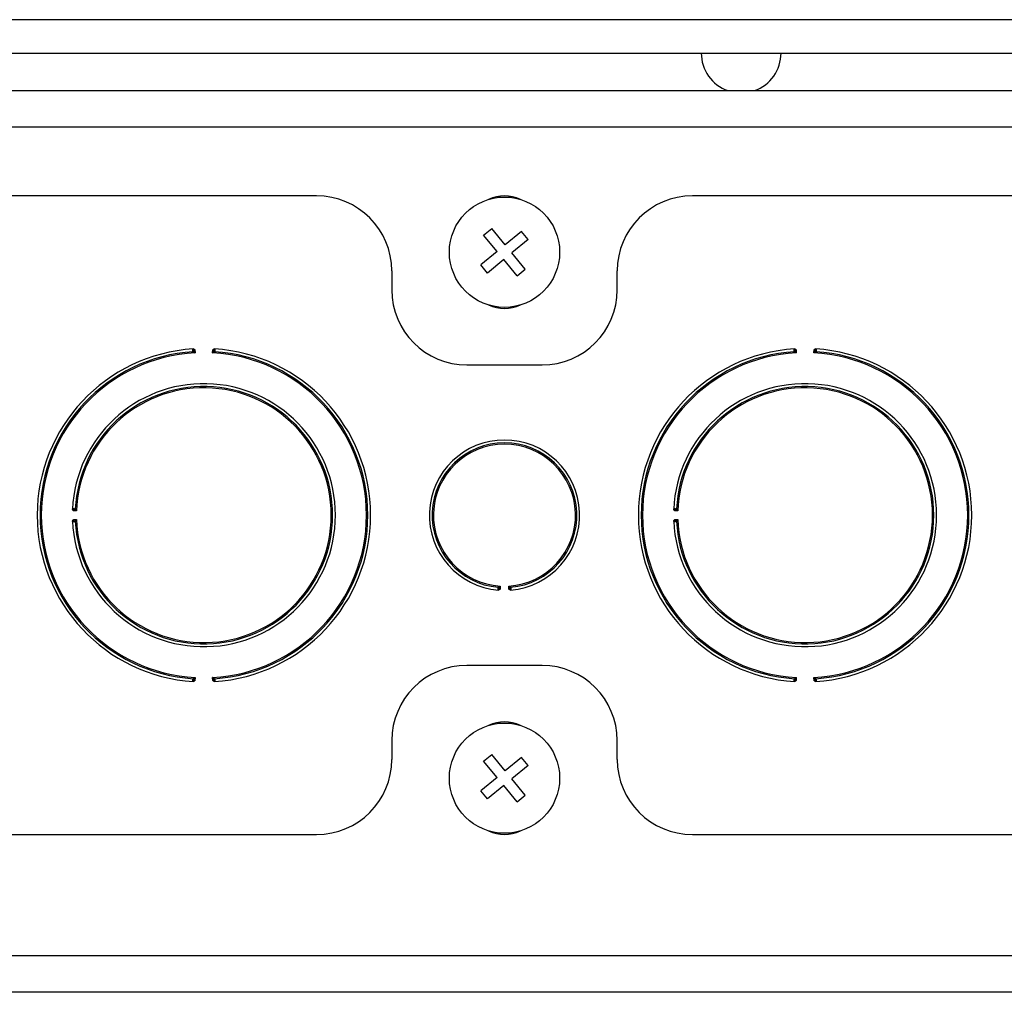
# Model space of a CAD drawing. Units: inches. Extents: x 4 to 251, y 4 to 161.
# Drawn here: x 217 to 220, y 52 to 55 of the extents above; entities that cross this region are included whole.
import ezdxf

# ---------------------------------------------------------------- set-up
doc = ezdxf.new("R2010")
doc.units = ezdxf.units.IN
doc.header["$LTSCALE"] = 15
doc.header["$MEASUREMENT"] = 0

msp = doc.modelspace()

# ---------------------------------------------------------------- linework, layer by layer
for p, q in [((224.2629, 54.9462), (204.151, 54.9462)), ((204.151, 54.8351), (224.3011, 54.8351)), ((204.1309, 54.7101), (224.0963, 54.7101)), ((224.505, 54.589), (203.6179, 54.589)), ((217.9365, 54.3601), (214.8115, 54.3601)), ((222.3115, 54.3601), (219.1865, 54.3601)), ((218.4921, 54.2288), (218.5191, 54.2511)), ((218.5638, 54.1972), (218.5191, 54.2511)), ((218.6177, 54.2419), (218.5638, 54.1972)), ((218.64, 54.215), (218.6177, 54.2419)), ((218.5368, 54.1749), (218.4921, 54.2288)), ((218.64, 54.215), (218.5861, 54.1703)), ((218.5368, 54.1749), (218.483, 54.1302)), ((218.5592, 54.148), (218.5053, 54.1033)), ((218.6039, 54.0941), (218.5592, 54.148)), ((218.6308, 54.1164), (218.5861, 54.1703)), ((218.5053, 54.1033), (218.483, 54.1302)), ((218.6039, 54.0941), (218.6308, 54.1164)), ((218.1865, 54.1101), (218.1865, 54.0476)), ((218.9365, 54.0476), (218.9365, 54.1101)), ((217.5317, 53.8479), (217.5323, 53.8377)), ((217.5906, 53.8377), (217.5913, 53.8479)), ((219.5317, 53.8479), (219.5323, 53.8377)), ((219.5906, 53.8377), (219.5913, 53.8479)), ((218.4365, 53.7976), (218.6865, 53.7976)), ((217.1379, 53.312), (217.1277, 53.3125)), ((219.1379, 53.312), (219.1277, 53.3125)), ((217.1277, 53.2828), (217.1379, 53.2832)), ((219.1277, 53.2828), (219.1379, 53.2832)), ((218.5476, 53.0617), (218.5468, 53.0515)), ((218.5762, 53.0515), (218.5754, 53.0617)), ((218.6865, 52.7976), (218.4365, 52.7976)), ((217.5323, 52.7576), (217.5317, 52.7473)), ((217.5913, 52.7473), (217.5906, 52.7576)), ((219.5323, 52.7576), (219.5317, 52.7473)), ((219.5913, 52.7473), (219.5906, 52.7576)), ((218.1865, 52.5476), (218.1865, 52.4851)), ((218.9365, 52.4851), (218.9365, 52.5476)), ((218.4921, 52.4788), (218.5191, 52.5011)), ((218.5368, 52.4249), (218.4921, 52.4788)), ((218.5638, 52.4472), (218.5191, 52.5011)), ((218.6177, 52.4919), (218.5638, 52.4472)), ((218.64, 52.465), (218.6177, 52.4919)), ((218.64, 52.465), (218.5861, 52.4203)), ((218.5368, 52.4249), (218.483, 52.3802)), ((218.6308, 52.3664), (218.5861, 52.4203)), ((218.5053, 52.3533), (218.483, 52.3802)), ((218.5592, 52.398), (218.5053, 52.3533)), ((218.6039, 52.3441), (218.5592, 52.398)), ((218.6039, 52.3441), (218.6308, 52.3664)), ((214.8115, 52.2351), (217.9365, 52.2351)), ((219.1865, 52.2351), (222.3115, 52.2351)), ((224.5408, 51.8312), (203.5822, 51.8312)), ((224.755, 51.7101), (203.3679, 51.7101))]:
    msp.add_line(p, q)
for centre in [(218.5615, 54.1726), (218.5615, 52.4226)]:
    msp.add_circle(centre, 0.1835)
for centre, radius, start, end in [((219.3487, 54.8352), 0.1328, 180.051, 250.3984), ((219.3487, 54.8352), 0.1328, 289.6016, 0), ((217.9365, 54.1101), 0.25, 0, 90), ((218.5615, 54.2351), 0.125, 64.8265, 115.1735), ((219.1865, 54.1101), 0.25, 90, 180), ((218.4365, 54.0476), 0.25, 180, 270), ((218.6865, 54.0476), 0.25, 270, 0), ((218.5615, 54.1101), 0.125, 244.8265, 295.1735), ((217.5615, 53.2976), 0.5545, 93.6448, 266.3552), ((217.5615, 53.2976), 0.5545, 273.6448, 86.3552), ((219.5615, 53.2976), 0.5545, 93.6448, 266.3552), ((219.5615, 53.2976), 0.5545, 273.6448, 86.3552), ((217.5615, 53.2976), 0.5452, 93.7528, 266.2472), ((217.5615, 53.2976), 0.5408, 93.0892, 266.9108), ((217.6228, 52.2979), 1.5511, 93.5401, 93.6192), ((217.5249, 53.8442), 0.00276, 288.827, 348.5448), ((217.5615, 53.2976), 0.5408, 273.0892, 86.9108), ((217.5981, 53.8442), 0.00276, 191.4552, 251.173), ((217.5002, 52.2979), 1.5511, 86.3808, 86.4599), ((217.5615, 53.2976), 0.5452, 273.7528, 86.2472), ((219.5615, 53.2976), 0.5452, 93.7528, 266.2472), ((219.5615, 53.2976), 0.5408, 93.0892, 266.9108), ((219.6228, 52.2979), 1.5511, 93.5401, 93.6192), ((219.5249, 53.8442), 0.00276, 288.827, 348.5448), ((219.5615, 53.2976), 0.5408, 273.0892, 86.9108), ((219.5981, 53.8442), 0.00276, 191.4552, 251.173), ((219.5002, 52.2979), 1.5511, 86.3808, 86.4599), ((219.5615, 53.2976), 0.5452, 273.7528, 86.2472), ((217.5615, 53.2976), 0.4375, 182.6531, 177.3469), ((217.5615, 53.2976), 0.4282, 182.7905, 177.2095), ((217.5615, 53.2976), 0.4238, 181.9442, 178.0558), ((219.5615, 53.2976), 0.4375, 182.6531, 177.3469), ((219.5615, 53.2976), 0.4282, 182.7905, 177.2095), ((219.5615, 53.2976), 0.4238, 181.9442, 178.0558), ((218.5615, 53.2976), 0.25, 274.6464, 265.3536), ((218.5615, 53.2976), 0.2407, 274.8905, 265.1095), ((218.5615, 53.2976), 0.2363, 273.3763, 266.6237), ((218.3491, 53.2634), 1.2208, 177.3795, 177.4799), ((217.1312, 53.3193), 0.00276, 282.4439, 342.1454), ((220.3491, 53.2634), 1.2208, 177.3795, 177.4799), ((219.1312, 53.3193), 0.00276, 282.4439, 342.1454), ((218.3491, 53.3318), 1.2208, 182.5201, 182.6205), ((217.1312, 53.2759), 0.00276, 17.8546, 77.5561), ((220.3491, 53.3318), 1.2208, 182.5201, 182.6205), ((219.1312, 53.2759), 0.00276, 17.8546, 77.5561), ((218.5953, 53.7429), 0.6916, 265.4109, 265.5881), ((218.54, 53.0552), 0.00276, 10.4391, 70.0818), ((218.583, 53.0552), 0.00276, 109.9182, 169.5609), ((218.5276, 53.7429), 0.6916, 274.4119, 274.5891), ((218.4365, 52.5476), 0.25, 90, 180), ((218.6865, 52.5476), 0.25, 0, 90), ((217.6228, 54.2973), 1.5511, 266.3808, 266.4599), ((217.5249, 52.751), 0.00276, 11.4552, 71.173), ((217.5981, 52.751), 0.00276, 108.827, 168.5448), ((217.5002, 54.2973), 1.5511, 273.5401, 273.6192), ((219.6228, 54.2973), 1.5511, 266.3808, 266.4599), ((219.5249, 52.751), 0.00276, 11.4552, 71.173), ((219.5981, 52.751), 0.00276, 108.827, 168.5448), ((219.5002, 54.2973), 1.5511, 273.5401, 273.6192), ((218.5615, 52.4851), 0.125, 64.8265, 115.1735), ((217.9365, 52.4851), 0.25, 270, 0), ((219.1865, 52.4851), 0.25, 180, 270), ((218.5615, 52.3601), 0.125, 244.8265, 295.1735)]:
    msp.add_arc(centre, radius, start, end)
for points, knots in [([(217.5249, 53.8459), (217.5249, 53.8461), (217.5249, 53.8465), (217.5249, 53.8471), (217.5249, 53.8478), (217.5249, 53.8485), (217.525, 53.8492), (217.5251, 53.8498), (217.5252, 53.8503), (217.5255, 53.8506), (217.5258, 53.8509), (217.5261, 53.851), (217.5262, 53.851)], [0, 0, 0, 0, 0.070619, 0.142215, 0.240757, 0.342024, 0.444725, 0.550517, 0.648428, 0.748905, 0.872159, 1, 1, 1, 1]), ([(217.5262, 53.851), (217.5264, 53.851), (217.5268, 53.851), (217.5274, 53.8509), (217.5281, 53.8506), (217.5288, 53.8502), (217.5295, 53.8497), (217.5302, 53.8491), (217.5309, 53.8485), (217.5314, 53.8481), (217.5317, 53.8479), (217.5317, 53.8479)], [0, 0, 0, 0, 0.087517, 0.177268, 0.297239, 0.420613, 0.561208, 0.703168, 0.844357, 0.986239, 1, 1, 1, 1]), ([(217.5317, 53.8479), (217.5316, 53.8479), (217.5314, 53.8479), (217.5311, 53.8479), (217.5309, 53.848), (217.5306, 53.848), (217.5303, 53.8481), (217.5299, 53.8483), (217.5295, 53.8485), (217.5291, 53.8486), (217.5288, 53.8487), (217.5285, 53.8488), (217.5284, 53.8488), (217.5282, 53.8488), (217.528, 53.8488), (217.5279, 53.8488), (217.5278, 53.8488), (217.5277, 53.8488), (217.5276, 53.8487), (217.5275, 53.8486), (217.5274, 53.8485), (217.5273, 53.8484), (217.5273, 53.8483), (217.5272, 53.8482), (217.5272, 53.848), (217.5271, 53.8478), (217.5271, 53.8477), (217.5271, 53.8475), (217.527, 53.8473), (217.527, 53.8471), (217.527, 53.8469), (217.527, 53.8466), (217.527, 53.8463), (217.527, 53.8461), (217.5271, 53.846)], [0, 0, 0, 0, 0.035604, 0.068859, 0.10247, 0.136873, 0.171446, 0.227613, 0.28413, 0.34174, 0.399914, 0.429866, 0.459987, 0.490776, 0.521877, 0.541568, 0.561381, 0.581612, 0.602004, 0.629209, 0.65089, 0.672781, 0.6953, 0.718018, 0.742755, 0.767692, 0.793179, 0.818824, 0.844619, 0.870536, 0.896796, 0.923159, 0.961441, 1, 1, 1, 1]), ([(217.5913, 53.8479), (217.5913, 53.8479), (217.5919, 53.8482), (217.5928, 53.8491), (217.5941, 53.8502), (217.5955, 53.8509), (217.5964, 53.851), (217.5967, 53.851)], [0, 0, 0, 0, 0.013788, 0.297095, 0.579913, 0.822932, 1, 1, 1, 1]), ([(217.5959, 53.846), (217.5959, 53.8461), (217.596, 53.8465), (217.596, 53.8471), (217.5959, 53.8478), (217.5957, 53.8483), (217.5956, 53.8486), (217.5954, 53.8487), (217.5951, 53.8488), (217.5946, 53.8489), (217.5937, 53.8486), (217.5925, 53.848), (217.5916, 53.8479), (217.5913, 53.8479)], [0, 0, 0, 0, 0.0260707, 0.131993, 0.2359563, 0.3171119, 0.3410894, 0.4162914, 0.4341558, 0.519913, 0.6677263, 0.8848825, 1, 1, 1, 1]), ([(217.5967, 53.851), (217.5969, 53.851), (217.5973, 53.8509), (217.5977, 53.8504), (217.598, 53.8493), (217.5981, 53.8479), (217.5981, 53.8467), (217.5981, 53.846), (217.5981, 53.8459)], [0, 0, 0, 0, 0.107915, 0.319781, 0.547604, 0.754063, 0.951954, 1, 1, 1, 1]), ([(219.5249, 53.8459), (219.5249, 53.8461), (219.5249, 53.8465), (219.5249, 53.8471), (219.5249, 53.8478), (219.5249, 53.8485), (219.525, 53.8492), (219.5251, 53.8498), (219.5252, 53.8503), (219.5255, 53.8506), (219.5258, 53.8509), (219.5261, 53.851), (219.5262, 53.851)], [0, 0, 0, 0, 0.0706191, 0.1422146, 0.2407575, 0.3420237, 0.4447248, 0.5505165, 0.6484279, 0.7489049, 0.8721594, 1, 1, 1, 1]), ([(219.5262, 53.851), (219.5264, 53.851), (219.5268, 53.851), (219.5274, 53.8509), (219.5281, 53.8506), (219.5288, 53.8502), (219.5295, 53.8497), (219.5302, 53.8491), (219.5309, 53.8485), (219.5314, 53.8481), (219.5317, 53.8479), (219.5317, 53.8479)], [0, 0, 0, 0, 0.087517, 0.177268, 0.297239, 0.420613, 0.561208, 0.703168, 0.844357, 0.986239, 1, 1, 1, 1]), ([(219.5317, 53.8479), (219.5316, 53.8479), (219.5314, 53.8479), (219.5311, 53.8479), (219.5309, 53.848), (219.5306, 53.848), (219.5303, 53.8481), (219.5299, 53.8483), (219.5295, 53.8485), (219.5291, 53.8486), (219.5288, 53.8487), (219.5285, 53.8488), (219.5284, 53.8488), (219.5282, 53.8488), (219.528, 53.8488), (219.5279, 53.8488), (219.5278, 53.8488), (219.5277, 53.8488), (219.5276, 53.8487), (219.5275, 53.8486), (219.5274, 53.8485), (219.5273, 53.8484), (219.5273, 53.8483), (219.5272, 53.8482), (219.5272, 53.848), (219.5271, 53.8478), (219.5271, 53.8477), (219.5271, 53.8475), (219.527, 53.8473), (219.527, 53.8471), (219.527, 53.8469), (219.527, 53.8466), (219.527, 53.8463), (219.527, 53.8461), (219.5271, 53.846)], [0, 0, 0, 0, 0.0356037, 0.0688589, 0.1024703, 0.1368734, 0.1714458, 0.2276128, 0.28413, 0.34174, 0.3999137, 0.4298663, 0.4599872, 0.4907755, 0.5218767, 0.5415684, 0.5613811, 0.5816117, 0.6020038, 0.6292091, 0.65089, 0.6727805, 0.6952997, 0.7180178, 0.7427549, 0.767692, 0.7931789, 0.8188241, 0.8446191, 0.8705364, 0.8967962, 0.9231592, 0.9614414, 1, 1, 1, 1]), ([(219.5913, 53.8479), (219.5913, 53.8479), (219.5919, 53.8482), (219.5928, 53.8491), (219.5941, 53.8502), (219.5955, 53.8509), (219.5964, 53.851), (219.5967, 53.851)], [0, 0, 0, 0, 0.013788, 0.297095, 0.579913, 0.822932, 1, 1, 1, 1]), ([(219.5959, 53.846), (219.5959, 53.8461), (219.596, 53.8465), (219.596, 53.8471), (219.5959, 53.8478), (219.5957, 53.8483), (219.5956, 53.8486), (219.5954, 53.8487), (219.5951, 53.8488), (219.5946, 53.8489), (219.5937, 53.8486), (219.5925, 53.848), (219.5916, 53.8479), (219.5913, 53.8479)], [0, 0, 0, 0, 0.026071, 0.131993, 0.235956, 0.317112, 0.341089, 0.416291, 0.434156, 0.519913, 0.667726, 0.884883, 1, 1, 1, 1]), ([(219.5967, 53.851), (219.5969, 53.851), (219.5973, 53.8509), (219.5977, 53.8504), (219.598, 53.8493), (219.5981, 53.8479), (219.5981, 53.8467), (219.5981, 53.846), (219.5981, 53.8459)], [0, 0, 0, 0, 0.107915, 0.319781, 0.547604, 0.754063, 0.951954, 1, 1, 1, 1]), ([(217.5258, 53.8416), (217.5258, 53.8417), (217.5256, 53.842), (217.5253, 53.8429), (217.525, 53.8443), (217.525, 53.8454), (217.5249, 53.8459)], [0, 0, 0, 0, 0.10751, 0.398748, 0.697988, 1, 1, 1, 1]), ([(217.5323, 53.8377), (217.5323, 53.8377), (217.5316, 53.8381), (217.5299, 53.8391), (217.5276, 53.8405), (217.5264, 53.8413), (217.5258, 53.8416)], [0, 0, 0, 0, 0.013087, 0.312141, 0.711401, 1, 1, 1, 1]), ([(217.5271, 53.846), (217.5271, 53.8457), (217.5271, 53.8452), (217.5273, 53.8444), (217.5274, 53.8439), (217.5276, 53.8437), (217.5276, 53.8437)], [0, 0, 0, 0, 0.323709, 0.629166, 0.903751, 1, 1, 1, 1]), ([(217.5276, 53.8437), (217.5278, 53.8434), (217.5282, 53.843), (217.5289, 53.842), (217.5298, 53.8409), (217.5307, 53.8398), (217.5315, 53.8387), (217.532, 53.838), (217.5323, 53.8377), (217.5323, 53.8377)], [0, 0, 0, 0, 0.142354, 0.289079, 0.486757, 0.68848, 0.837223, 0.986955, 1, 1, 1, 1]), ([(217.5906, 53.8377), (217.5907, 53.8377), (217.5912, 53.8384), (217.5924, 53.8399), (217.594, 53.842), (217.595, 53.8432), (217.5954, 53.8437)], [0, 0, 0, 0, 0.013073, 0.311949, 0.711279, 1, 1, 1, 1]), ([(217.5972, 53.8416), (217.5966, 53.8413), (217.5953, 53.8405), (217.5931, 53.8391), (217.5914, 53.8381), (217.5907, 53.8377), (217.5906, 53.8377)], [0, 0, 0, 0, 0.288599, 0.687859, 0.986913, 1, 1, 1, 1]), ([(217.5954, 53.8437), (217.5955, 53.8438), (217.5957, 53.8442), (217.5958, 53.8449), (217.5959, 53.8456), (217.5959, 53.8459), (217.5959, 53.846)], [0, 0, 0, 0, 0.272837, 0.580278, 0.901109, 1, 1, 1, 1]), ([(217.5981, 53.8459), (217.5981, 53.8457), (217.598, 53.845), (217.5979, 53.8438), (217.5976, 53.8425), (217.5973, 53.8419), (217.5972, 53.8416)], [0, 0, 0, 0, 0.0917, 0.393983, 0.702365, 1, 1, 1, 1]), ([(219.5258, 53.8416), (219.5258, 53.8417), (219.5256, 53.842), (219.5253, 53.8429), (219.525, 53.8443), (219.525, 53.8454), (219.5249, 53.8459)], [0, 0, 0, 0, 0.10751, 0.398748, 0.697988, 1, 1, 1, 1]), ([(219.5323, 53.8377), (219.5323, 53.8377), (219.5316, 53.8381), (219.5299, 53.8391), (219.5276, 53.8405), (219.5264, 53.8413), (219.5258, 53.8416)], [0, 0, 0, 0, 0.013087, 0.312141, 0.711401, 1, 1, 1, 1]), ([(219.5271, 53.846), (219.5271, 53.8457), (219.5271, 53.8452), (219.5273, 53.8444), (219.5274, 53.8439), (219.5276, 53.8437), (219.5276, 53.8437)], [0, 0, 0, 0, 0.3237093, 0.6291659, 0.9037506, 1, 1, 1, 1]), ([(219.5276, 53.8437), (219.5278, 53.8434), (219.5282, 53.843), (219.5289, 53.842), (219.5298, 53.8409), (219.5307, 53.8398), (219.5315, 53.8387), (219.532, 53.838), (219.5323, 53.8377), (219.5323, 53.8377)], [0, 0, 0, 0, 0.142354, 0.289079, 0.486757, 0.68848, 0.837223, 0.986955, 1, 1, 1, 1]), ([(219.5906, 53.8377), (219.5907, 53.8377), (219.5912, 53.8384), (219.5924, 53.8399), (219.594, 53.842), (219.595, 53.8432), (219.5954, 53.8437)], [0, 0, 0, 0, 0.0130733, 0.3119491, 0.711279, 1, 1, 1, 1]), ([(219.5972, 53.8416), (219.5966, 53.8413), (219.5953, 53.8405), (219.5931, 53.8391), (219.5914, 53.8381), (219.5907, 53.8377), (219.5906, 53.8377)], [0, 0, 0, 0, 0.288599, 0.687859, 0.986913, 1, 1, 1, 1]), ([(219.5954, 53.8437), (219.5955, 53.8438), (219.5957, 53.8442), (219.5958, 53.8449), (219.5959, 53.8456), (219.5959, 53.8459), (219.5959, 53.846)], [0, 0, 0, 0, 0.272837, 0.580278, 0.901109, 1, 1, 1, 1]), ([(219.5981, 53.8459), (219.5981, 53.8457), (219.598, 53.845), (219.5979, 53.8438), (219.5976, 53.8425), (219.5973, 53.8419), (219.5972, 53.8416)], [0, 0, 0, 0, 0.0917, 0.393983, 0.702365, 1, 1, 1, 1]), ([(217.1245, 53.3179), (217.1245, 53.318), (217.1245, 53.3182), (217.1247, 53.3186), (217.1252, 53.3189), (217.1262, 53.3192), (217.1275, 53.3193), (217.1287, 53.3193), (217.1294, 53.3193), (217.1295, 53.3193)], [0, 0, 0, 0, 0.10745, 0.177875, 0.364205, 0.553033, 0.747279, 0.944146, 1, 1, 1, 1]), ([(217.1277, 53.3125), (217.1276, 53.3125), (217.1273, 53.313), (217.1264, 53.3139), (217.1252, 53.3152), (217.1245, 53.3166), (217.1245, 53.3175), (217.1245, 53.3179)], [0, 0, 0, 0, 0.013779, 0.297347, 0.580383, 0.82305, 1, 1, 1, 1]), ([(217.1294, 53.3171), (217.1294, 53.3171), (217.129, 53.3171), (217.1283, 53.3171), (217.1276, 53.3171), (217.1271, 53.3169), (217.1268, 53.3166), (217.1266, 53.3163), (217.1266, 53.316), (217.1267, 53.3154), (217.1271, 53.3145), (217.1276, 53.3134), (217.1277, 53.3127), (217.1277, 53.3125)], [0, 0, 0, 0, 0.03033, 0.135645, 0.233511, 0.321224, 0.403158, 0.434141, 0.539417, 0.552027, 0.732131, 0.924032, 1, 1, 1, 1]), ([(217.1318, 53.3166), (217.1316, 53.3167), (217.1313, 53.3169), (217.1305, 53.317), (217.1299, 53.3171), (217.1295, 53.3171), (217.1294, 53.3171)], [0, 0, 0, 0, 0.272675, 0.579941, 0.900601, 1, 1, 1, 1]), ([(217.1295, 53.3193), (217.1297, 53.3193), (217.1304, 53.3192), (217.1316, 53.3191), (217.133, 53.3189), (217.1335, 53.3186), (217.1338, 53.3184)], [0, 0, 0, 0, 0.092165, 0.394288, 0.702519, 1, 1, 1, 1]), ([(217.1379, 53.312), (217.1379, 53.312), (217.1372, 53.3125), (217.1356, 53.3137), (217.1335, 53.3153), (217.1323, 53.3162), (217.1318, 53.3166)], [0, 0, 0, 0, 0.0130652, 0.3126593, 0.7116361, 1, 1, 1, 1]), ([(217.1338, 53.3184), (217.1342, 53.3179), (217.135, 53.3166), (217.1364, 53.3144), (217.1374, 53.3127), (217.1379, 53.312), (217.1379, 53.312)], [0, 0, 0, 0, 0.2882091, 0.6870961, 0.9869178, 1, 1, 1, 1]), ([(219.1245, 53.3179), (219.1245, 53.318), (219.1245, 53.3182), (219.1247, 53.3186), (219.1252, 53.3189), (219.1262, 53.3192), (219.1275, 53.3193), (219.1287, 53.3193), (219.1294, 53.3193), (219.1295, 53.3193)], [0, 0, 0, 0, 0.10745, 0.177875, 0.364205, 0.553033, 0.747279, 0.944146, 1, 1, 1, 1]), ([(219.1277, 53.3125), (219.1276, 53.3125), (219.1273, 53.313), (219.1264, 53.3139), (219.1252, 53.3152), (219.1245, 53.3166), (219.1245, 53.3175), (219.1245, 53.3179)], [0, 0, 0, 0, 0.013779, 0.297347, 0.580383, 0.82305, 1, 1, 1, 1]), ([(219.1294, 53.3171), (219.1294, 53.3171), (219.129, 53.3171), (219.1283, 53.3171), (219.1276, 53.3171), (219.1271, 53.3169), (219.1268, 53.3166), (219.1266, 53.3163), (219.1266, 53.316), (219.1267, 53.3154), (219.1271, 53.3145), (219.1276, 53.3134), (219.1277, 53.3127), (219.1277, 53.3125)], [0, 0, 0, 0, 0.03033, 0.135645, 0.233511, 0.321224, 0.403158, 0.434141, 0.539417, 0.552027, 0.732131, 0.924032, 1, 1, 1, 1]), ([(219.1318, 53.3166), (219.1316, 53.3167), (219.1313, 53.3169), (219.1305, 53.317), (219.1299, 53.3171), (219.1295, 53.3171), (219.1294, 53.3171)], [0, 0, 0, 0, 0.272675, 0.579941, 0.900601, 1, 1, 1, 1]), ([(219.1295, 53.3193), (219.1297, 53.3193), (219.1304, 53.3192), (219.1316, 53.3191), (219.133, 53.3189), (219.1335, 53.3186), (219.1338, 53.3184)], [0, 0, 0, 0, 0.092165, 0.394288, 0.702519, 1, 1, 1, 1]), ([(219.1379, 53.312), (219.1379, 53.312), (219.1372, 53.3125), (219.1356, 53.3137), (219.1335, 53.3153), (219.1323, 53.3162), (219.1318, 53.3166)], [0, 0, 0, 0, 0.013065, 0.312659, 0.711636, 1, 1, 1, 1]), ([(219.1338, 53.3184), (219.1342, 53.3179), (219.135, 53.3166), (219.1364, 53.3144), (219.1374, 53.3127), (219.1379, 53.312), (219.1379, 53.312)], [0, 0, 0, 0, 0.288209, 0.687096, 0.986918, 1, 1, 1, 1]), ([(217.1245, 53.2774), (217.1245, 53.2777), (217.1245, 53.2786), (217.1252, 53.28), (217.1264, 53.2813), (217.1273, 53.2822), (217.1276, 53.2827), (217.1277, 53.2828)], [0, 0, 0, 0, 0.17695, 0.419617, 0.702653, 0.986221, 1, 1, 1, 1]), ([(217.1295, 53.2759), (217.1291, 53.2759), (217.1282, 53.2759), (217.1268, 53.2759), (217.1256, 53.2761), (217.1247, 53.2766), (217.1245, 53.2771), (217.1245, 53.2774)], [0, 0, 0, 0, 0.142199, 0.342102, 0.550601, 0.749107, 1, 1, 1, 1]), ([(217.1277, 53.2828), (217.1277, 53.2827), (217.1277, 53.2825), (217.1276, 53.2821), (217.1274, 53.2815), (217.1271, 53.2807), (217.1268, 53.2801), (217.1267, 53.2795), (217.1266, 53.2792), (217.1266, 53.2789), (217.1267, 53.2787), (217.1268, 53.2786), (217.1269, 53.2785), (217.127, 53.2784), (217.1273, 53.2783), (217.1276, 53.2782), (217.128, 53.2781), (217.1284, 53.2781), (217.1288, 53.2781), (217.1291, 53.2781), (217.1293, 53.2781), (217.1294, 53.2781)], [0, 0, 0, 0, 0.013021, 0.079794, 0.149336, 0.26222, 0.378025, 0.440294, 0.504223, 0.546799, 0.590653, 0.609872, 0.629239, 0.672803, 0.718038, 0.767715, 0.818859, 0.870599, 0.923255, 0.96149, 1, 1, 1, 1]), ([(217.1294, 53.2781), (217.1295, 53.2781), (217.1297, 53.2781), (217.1299, 53.2781), (217.1301, 53.2781), (217.1303, 53.2781), (217.1305, 53.2782), (217.1307, 53.2782), (217.1309, 53.2782), (217.1311, 53.2783), (217.1312, 53.2783), (217.1314, 53.2784), (217.1315, 53.2784), (217.1316, 53.2785), (217.1317, 53.2786), (217.1318, 53.2786), (217.1318, 53.2786)], [0, 0, 0, 0, 0.080174, 0.160612, 0.24189, 0.323468, 0.399023, 0.474865, 0.551683, 0.628886, 0.69658, 0.764626, 0.833915, 0.903708, 0.951749, 1, 1, 1, 1]), ([(217.1338, 53.2768), (217.1338, 53.2767), (217.1337, 53.2767), (217.1335, 53.2766), (217.1331, 53.2764), (217.1325, 53.2763), (217.1318, 53.2762), (217.1311, 53.2761), (217.1303, 53.276), (217.1298, 53.276), (217.1295, 53.2759)], [0, 0, 0, 0, 0.053673, 0.10752, 0.251323, 0.398687, 0.54637, 0.697961, 0.846979, 1, 1, 1, 1]), ([(217.1318, 53.2786), (217.132, 53.2788), (217.1325, 53.2792), (217.1334, 53.2799), (217.1346, 53.2807), (217.1357, 53.2816), (217.1368, 53.2824), (217.1375, 53.2829), (217.1379, 53.2832), (217.1379, 53.2832)], [0, 0, 0, 0, 0.142177, 0.288722, 0.486225, 0.68777, 0.83687, 0.986963, 1, 1, 1, 1]), ([(217.1379, 53.2832), (217.1379, 53.2832), (217.1374, 53.2825), (217.1364, 53.2808), (217.135, 53.2786), (217.1342, 53.2773), (217.1338, 53.2768)], [0, 0, 0, 0, 0.013082, 0.312904, 0.711791, 1, 1, 1, 1]), ([(219.1245, 53.2774), (219.1245, 53.2777), (219.1245, 53.2786), (219.1252, 53.28), (219.1264, 53.2813), (219.1273, 53.2822), (219.1276, 53.2827), (219.1277, 53.2828)], [0, 0, 0, 0, 0.17695, 0.419617, 0.702653, 0.986221, 1, 1, 1, 1]), ([(219.1295, 53.2759), (219.1291, 53.2759), (219.1282, 53.2759), (219.1268, 53.2759), (219.1256, 53.2761), (219.1247, 53.2766), (219.1245, 53.2771), (219.1245, 53.2774)], [0, 0, 0, 0, 0.1421986, 0.3421019, 0.5506006, 0.7491068, 1, 1, 1, 1]), ([(219.1277, 53.2828), (219.1277, 53.2827), (219.1277, 53.2825), (219.1276, 53.2821), (219.1274, 53.2815), (219.1271, 53.2807), (219.1268, 53.2801), (219.1267, 53.2795), (219.1266, 53.2792), (219.1266, 53.2789), (219.1267, 53.2787), (219.1268, 53.2786), (219.1269, 53.2785), (219.127, 53.2784), (219.1273, 53.2783), (219.1276, 53.2782), (219.128, 53.2781), (219.1284, 53.2781), (219.1288, 53.2781), (219.1291, 53.2781), (219.1293, 53.2781), (219.1294, 53.2781)], [0, 0, 0, 0, 0.013021, 0.079794, 0.149336, 0.26222, 0.378025, 0.440294, 0.504223, 0.546799, 0.590653, 0.609872, 0.629239, 0.672803, 0.718038, 0.767715, 0.818859, 0.870599, 0.923255, 0.96149, 1, 1, 1, 1]), ([(219.1294, 53.2781), (219.1295, 53.2781), (219.1297, 53.2781), (219.1299, 53.2781), (219.1301, 53.2781), (219.1303, 53.2781), (219.1305, 53.2782), (219.1307, 53.2782), (219.1309, 53.2782), (219.1311, 53.2783), (219.1312, 53.2783), (219.1314, 53.2784), (219.1315, 53.2784), (219.1316, 53.2785), (219.1317, 53.2786), (219.1318, 53.2786), (219.1318, 53.2786)], [0, 0, 0, 0, 0.080174, 0.160612, 0.24189, 0.323468, 0.399023, 0.474865, 0.551683, 0.628886, 0.69658, 0.764626, 0.833915, 0.903708, 0.951749, 1, 1, 1, 1]), ([(219.1338, 53.2768), (219.1338, 53.2767), (219.1337, 53.2767), (219.1335, 53.2766), (219.1331, 53.2764), (219.1325, 53.2763), (219.1318, 53.2762), (219.1311, 53.2761), (219.1303, 53.276), (219.1298, 53.276), (219.1295, 53.2759)], [0, 0, 0, 0, 0.053673, 0.10752, 0.251323, 0.398687, 0.54637, 0.697961, 0.846979, 1, 1, 1, 1]), ([(219.1318, 53.2786), (219.132, 53.2788), (219.1325, 53.2792), (219.1334, 53.2799), (219.1346, 53.2807), (219.1357, 53.2816), (219.1368, 53.2824), (219.1375, 53.2829), (219.1379, 53.2832), (219.1379, 53.2832)], [0, 0, 0, 0, 0.1421765, 0.2887222, 0.4862246, 0.6877705, 0.8368697, 0.986963, 1, 1, 1, 1]), ([(219.1379, 53.2832), (219.1379, 53.2832), (219.1374, 53.2825), (219.1364, 53.2808), (219.135, 53.2786), (219.1342, 53.2773), (219.1338, 53.2768)], [0, 0, 0, 0, 0.0130822, 0.3129039, 0.7117909, 1, 1, 1, 1]), ([(218.5412, 53.0484), (218.5412, 53.0484), (218.541, 53.0485), (218.5408, 53.0485), (218.5406, 53.0487), (218.5404, 53.0489), (218.5402, 53.0493), (218.5401, 53.0498), (218.54, 53.0503), (218.5399, 53.051), (218.5399, 53.0517), (218.5399, 53.0524), (218.54, 53.053), (218.54, 53.0534), (218.54, 53.0535)], [0, 0, 0, 0, 0.052837, 0.105987, 0.196626, 0.289093, 0.381691, 0.47645, 0.571504, 0.668988, 0.765901, 0.865401, 0.932287, 1, 1, 1, 1]), ([(218.54, 53.0535), (218.54, 53.0537), (218.5401, 53.0544), (218.5402, 53.0556), (218.5405, 53.057), (218.5408, 53.0575), (218.541, 53.0578)], [0, 0, 0, 0, 0.093844, 0.395388, 0.703075, 1, 1, 1, 1]), ([(218.541, 53.0578), (218.5412, 53.058), (218.5417, 53.0583), (218.5428, 53.0588), (218.544, 53.0595), (218.5452, 53.0603), (218.5464, 53.061), (218.5472, 53.0614), (218.5475, 53.0617), (218.5476, 53.0617)], [0, 0, 0, 0, 0.141386, 0.287157, 0.48391, 0.684735, 0.835341, 0.986963, 1, 1, 1, 1]), ([(218.5468, 53.0515), (218.5467, 53.0514), (218.5462, 53.0511), (218.5453, 53.0502), (218.5439, 53.0491), (218.5425, 53.0485), (218.5416, 53.0484), (218.5412, 53.0484)], [0, 0, 0, 0, 0.013748, 0.298244, 0.582056, 0.823475, 1, 1, 1, 1]), ([(218.5428, 53.0557), (218.5427, 53.0556), (218.5424, 53.0552), (218.5423, 53.0545), (218.5422, 53.0538), (218.5421, 53.0535), (218.5421, 53.0534)], [0, 0, 0, 0, 0.27209, 0.578724, 0.898763, 1, 1, 1, 1]), ([(218.5421, 53.0534), (218.5421, 53.0533), (218.5421, 53.0531), (218.5421, 53.0527), (218.5421, 53.0524), (218.5421, 53.052), (218.5422, 53.0516), (218.5422, 53.0513), (218.5423, 53.051), (218.5424, 53.0508), (218.5426, 53.0507), (218.5428, 53.0506), (218.5431, 53.0505), (218.5433, 53.0505), (218.5436, 53.0506), (218.5441, 53.0507), (218.5447, 53.051), (218.5454, 53.0512), (218.546, 53.0514), (218.5464, 53.0515), (218.5466, 53.0515), (218.5468, 53.0515)], [0, 0, 0, 0, 0.036266, 0.072762, 0.123769, 0.175575, 0.221976, 0.269379, 0.311047, 0.353984, 0.393429, 0.434209, 0.485779, 0.539408, 0.552142, 0.640528, 0.731912, 0.826669, 0.923457, 0.961423, 1, 1, 1, 1]), ([(218.5476, 53.0617), (218.5476, 53.0616), (218.5473, 53.0613), (218.5467, 53.0606), (218.5459, 53.0596), (218.5449, 53.0584), (218.5441, 53.0573), (218.5433, 53.0564), (218.5429, 53.0559), (218.5428, 53.0557)], [0, 0, 0, 0, 0.013007, 0.163435, 0.314837, 0.511963, 0.712578, 0.8545, 1, 1, 1, 1]), ([(218.5802, 53.0557), (218.5798, 53.0562), (218.5789, 53.0574), (218.5772, 53.0595), (218.576, 53.061), (218.5754, 53.0616), (218.5754, 53.0617)], [0, 0, 0, 0, 0.2870653, 0.6847338, 0.9869646, 1, 1, 1, 1]), ([(218.5754, 53.0617), (218.5754, 53.0617), (218.5762, 53.0612), (218.5779, 53.0602), (218.5802, 53.0589), (218.5815, 53.0581), (218.582, 53.0578)], [0, 0, 0, 0, 0.013066, 0.315701, 0.713205, 1, 1, 1, 1]), ([(218.5762, 53.0515), (218.5766, 53.0514), (218.5775, 53.0514), (218.5787, 53.0508), (218.5796, 53.0505), (218.5801, 53.0506), (218.5803, 53.0507), (218.5805, 53.0508), (218.5808, 53.0512), (218.5809, 53.0519), (218.5809, 53.0527), (218.5809, 53.0532), (218.5808, 53.0534)], [0, 0, 0, 0, 0.121219, 0.342057, 0.487289, 0.568423, 0.594319, 0.629471, 0.718202, 0.819053, 0.923657, 1, 1, 1, 1]), ([(218.5817, 53.0484), (218.5814, 53.0484), (218.5805, 53.0485), (218.579, 53.0491), (218.5777, 53.0502), (218.5768, 53.0511), (218.5763, 53.0514), (218.5762, 53.0515)], [0, 0, 0, 0, 0.176525, 0.417944, 0.701756, 0.986252, 1, 1, 1, 1]), ([(218.5808, 53.0534), (218.5808, 53.0537), (218.5808, 53.0542), (218.5806, 53.055), (218.5804, 53.0555), (218.5803, 53.0557), (218.5802, 53.0557)], [0, 0, 0, 0, 0.323351, 0.628523, 0.902614, 1, 1, 1, 1]), ([(218.583, 53.0535), (218.583, 53.0532), (218.5831, 53.0522), (218.5831, 53.0508), (218.5829, 53.0496), (218.5826, 53.0489), (218.5822, 53.0485), (218.5819, 53.0485), (218.5817, 53.0484)], [0, 0, 0, 0, 0.14112, 0.341122, 0.549612, 0.74817, 0.828581, 1, 1, 1, 1]), ([(218.582, 53.0578), (218.5821, 53.0577), (218.5823, 53.0574), (218.5826, 53.0565), (218.5828, 53.0551), (218.5829, 53.0541), (218.583, 53.0535)], [0, 0, 0, 0, 0.108786, 0.399494, 0.698413, 1, 1, 1, 1]), ([(217.5249, 52.7493), (217.5249, 52.7494), (217.5249, 52.7496), (217.525, 52.75), (217.525, 52.7506), (217.5251, 52.7513), (217.5253, 52.752), (217.5254, 52.7527), (217.5256, 52.7532), (217.5257, 52.7535), (217.5258, 52.7536)], [0, 0, 0, 0, 0.04567, 0.09145, 0.240625, 0.393816, 0.545932, 0.702328, 0.849272, 1, 1, 1, 1]), ([(217.5262, 52.7442), (217.5262, 52.7442), (217.526, 52.7442), (217.5259, 52.7443), (217.5258, 52.7444), (217.5256, 52.7445), (217.5254, 52.7447), (217.5252, 52.745), (217.5251, 52.7455), (217.525, 52.746), (217.5249, 52.7466), (217.5249, 52.7473), (217.5249, 52.7481), (217.5249, 52.7487), (217.5249, 52.7491), (217.5249, 52.7492), (217.5249, 52.7493)], [0, 0, 0, 0, 0.053649, 0.107625, 0.143704, 0.179891, 0.272013, 0.366156, 0.459485, 0.555076, 0.651029, 0.749494, 0.846718, 0.946555, 0.973251, 1, 1, 1, 1]), ([(217.5258, 52.7536), (217.5261, 52.7538), (217.5266, 52.7541), (217.5276, 52.7547), (217.5288, 52.7554), (217.53, 52.7562), (217.5312, 52.7569), (217.5319, 52.7573), (217.5323, 52.7575), (217.5323, 52.7576)], [0, 0, 0, 0, 0.142288, 0.288958, 0.486593, 0.68829, 0.83712, 0.986942, 1, 1, 1, 1]), ([(217.5317, 52.7473), (217.5317, 52.7473), (217.5311, 52.747), (217.5302, 52.7461), (217.5289, 52.745), (217.5275, 52.7443), (217.5266, 52.7442), (217.5262, 52.7442)], [0, 0, 0, 0, 0.013788, 0.297095, 0.579913, 0.822932, 1, 1, 1, 1]), ([(217.5271, 52.7492), (217.527, 52.7491), (217.527, 52.7489), (217.527, 52.7485), (217.527, 52.7481), (217.5271, 52.7477), (217.5271, 52.7474), (217.5272, 52.7471), (217.5273, 52.7468), (217.5274, 52.7466), (217.5276, 52.7465), (217.5277, 52.7464), (217.5278, 52.7464), (217.528, 52.7464), (217.5283, 52.7464), (217.5286, 52.7464), (217.529, 52.7466), (217.5296, 52.7468), (217.5303, 52.7471), (217.5309, 52.7473), (217.5314, 52.7473), (217.5316, 52.7473), (217.5317, 52.7473)], [0, 0, 0, 0, 0.029007, 0.081268, 0.134282, 0.182789, 0.232204, 0.275543, 0.320042, 0.360361, 0.402074, 0.417928, 0.433862, 0.485583, 0.539373, 0.5519, 0.640575, 0.732247, 0.827208, 0.924276, 0.961832, 1, 1, 1, 1]), ([(217.5276, 52.7515), (217.5275, 52.7514), (217.5273, 52.751), (217.5272, 52.7503), (217.5271, 52.7496), (217.5271, 52.7493), (217.5271, 52.7492)], [0, 0, 0, 0, 0.272837, 0.580278, 0.901109, 1, 1, 1, 1]), ([(217.5323, 52.7576), (217.5323, 52.7575), (217.5321, 52.7572), (217.5315, 52.7565), (217.5307, 52.7554), (217.5298, 52.7543), (217.5289, 52.7532), (217.5282, 52.7522), (217.5278, 52.7518), (217.5276, 52.7515)], [0, 0, 0, 0, 0.013045, 0.161804, 0.311522, 0.509468, 0.710924, 0.85367, 1, 1, 1, 1]), ([(217.5906, 52.7576), (217.5907, 52.7575), (217.5914, 52.7571), (217.5931, 52.7561), (217.5953, 52.7547), (217.5966, 52.7539), (217.5972, 52.7536)], [0, 0, 0, 0, 0.013087, 0.312141, 0.711401, 1, 1, 1, 1]), ([(217.5954, 52.7515), (217.595, 52.752), (217.594, 52.7532), (217.5924, 52.7553), (217.5912, 52.7568), (217.5907, 52.7575), (217.5906, 52.7576)], [0, 0, 0, 0, 0.288721, 0.688051, 0.986927, 1, 1, 1, 1]), ([(217.5913, 52.7473), (217.5913, 52.7473), (217.5917, 52.7473), (217.5928, 52.7471), (217.5939, 52.7465), (217.5948, 52.7463), (217.5953, 52.7464), (217.5956, 52.7466), (217.5958, 52.747), (217.5959, 52.7477), (217.596, 52.7485), (217.5959, 52.749), (217.5959, 52.7492)], [0, 0, 0, 0, 0.014754, 0.150617, 0.379254, 0.505203, 0.58782, 0.629015, 0.717671, 0.818445, 0.922921, 1, 1, 1, 1]), ([(217.5967, 52.7442), (217.5964, 52.7442), (217.5955, 52.7443), (217.5941, 52.745), (217.5928, 52.7461), (217.5919, 52.747), (217.5913, 52.7473), (217.5913, 52.7473)], [0, 0, 0, 0, 0.177068, 0.420087, 0.702905, 0.986212, 1, 1, 1, 1]), ([(217.5959, 52.7492), (217.5959, 52.7495), (217.5959, 52.75), (217.5957, 52.7508), (217.5955, 52.7513), (217.5954, 52.7515), (217.5954, 52.7515)], [0, 0, 0, 0, 0.323709, 0.629166, 0.903751, 1, 1, 1, 1]), ([(217.5981, 52.7493), (217.5981, 52.7489), (217.5981, 52.748), (217.5981, 52.7466), (217.5979, 52.7454), (217.5975, 52.7445), (217.597, 52.7443), (217.5967, 52.7442)], [0, 0, 0, 0, 0.142462, 0.342282, 0.550725, 0.749161, 1, 1, 1, 1]), ([(217.5972, 52.7536), (217.5972, 52.7535), (217.5974, 52.7532), (217.5977, 52.7523), (217.5979, 52.7509), (217.598, 52.7499), (217.5981, 52.7493)], [0, 0, 0, 0, 0.10751, 0.398748, 0.697988, 1, 1, 1, 1]), ([(219.5249, 52.7493), (219.5249, 52.7494), (219.5249, 52.7496), (219.525, 52.75), (219.525, 52.7506), (219.5251, 52.7513), (219.5253, 52.752), (219.5254, 52.7527), (219.5256, 52.7532), (219.5257, 52.7535), (219.5258, 52.7536)], [0, 0, 0, 0, 0.04567, 0.09145, 0.240625, 0.393816, 0.545932, 0.702328, 0.849272, 1, 1, 1, 1]), ([(219.5262, 52.7442), (219.5262, 52.7442), (219.526, 52.7442), (219.5259, 52.7443), (219.5258, 52.7444), (219.5256, 52.7445), (219.5254, 52.7447), (219.5252, 52.745), (219.5251, 52.7455), (219.525, 52.746), (219.5249, 52.7466), (219.5249, 52.7473), (219.5249, 52.7481), (219.5249, 52.7487), (219.5249, 52.7491), (219.5249, 52.7492), (219.5249, 52.7493)], [0, 0, 0, 0, 0.053649, 0.107625, 0.143704, 0.179891, 0.272013, 0.366156, 0.459485, 0.555076, 0.651029, 0.749494, 0.846718, 0.946555, 0.973251, 1, 1, 1, 1]), ([(219.5258, 52.7536), (219.5261, 52.7538), (219.5266, 52.7541), (219.5276, 52.7547), (219.5288, 52.7554), (219.53, 52.7562), (219.5312, 52.7569), (219.5319, 52.7573), (219.5323, 52.7575), (219.5323, 52.7576)], [0, 0, 0, 0, 0.142288, 0.288958, 0.486593, 0.68829, 0.83712, 0.986942, 1, 1, 1, 1]), ([(219.5317, 52.7473), (219.5317, 52.7473), (219.5311, 52.747), (219.5302, 52.7461), (219.5289, 52.745), (219.5275, 52.7443), (219.5266, 52.7442), (219.5262, 52.7442)], [0, 0, 0, 0, 0.013788, 0.297095, 0.579913, 0.822932, 1, 1, 1, 1]), ([(219.5271, 52.7492), (219.527, 52.7491), (219.527, 52.7489), (219.527, 52.7485), (219.527, 52.7481), (219.5271, 52.7477), (219.5271, 52.7474), (219.5272, 52.7471), (219.5273, 52.7468), (219.5274, 52.7466), (219.5276, 52.7465), (219.5277, 52.7464), (219.5278, 52.7464), (219.528, 52.7464), (219.5283, 52.7464), (219.5286, 52.7464), (219.529, 52.7466), (219.5296, 52.7468), (219.5303, 52.7471), (219.5309, 52.7473), (219.5314, 52.7473), (219.5316, 52.7473), (219.5317, 52.7473)], [0, 0, 0, 0, 0.029007, 0.081268, 0.134282, 0.182789, 0.232204, 0.275543, 0.320042, 0.360361, 0.402074, 0.417928, 0.433862, 0.485583, 0.539373, 0.5519, 0.640575, 0.732247, 0.827208, 0.924276, 0.961832, 1, 1, 1, 1]), ([(219.5276, 52.7515), (219.5275, 52.7514), (219.5273, 52.751), (219.5272, 52.7503), (219.5271, 52.7496), (219.5271, 52.7493), (219.5271, 52.7492)], [0, 0, 0, 0, 0.272837, 0.580278, 0.901109, 1, 1, 1, 1]), ([(219.5323, 52.7576), (219.5323, 52.7575), (219.5321, 52.7572), (219.5315, 52.7565), (219.5307, 52.7554), (219.5298, 52.7543), (219.5289, 52.7532), (219.5282, 52.7522), (219.5278, 52.7518), (219.5276, 52.7515)], [0, 0, 0, 0, 0.013045, 0.161804, 0.311522, 0.509468, 0.710924, 0.85367, 1, 1, 1, 1]), ([(219.5906, 52.7576), (219.5907, 52.7575), (219.5914, 52.7571), (219.5931, 52.7561), (219.5953, 52.7547), (219.5966, 52.7539), (219.5972, 52.7536)], [0, 0, 0, 0, 0.013087, 0.312141, 0.711401, 1, 1, 1, 1]), ([(219.5954, 52.7515), (219.595, 52.752), (219.594, 52.7532), (219.5924, 52.7553), (219.5912, 52.7568), (219.5907, 52.7575), (219.5906, 52.7576)], [0, 0, 0, 0, 0.288721, 0.688051, 0.986927, 1, 1, 1, 1]), ([(219.5913, 52.7473), (219.5913, 52.7473), (219.5917, 52.7473), (219.5928, 52.7471), (219.5939, 52.7465), (219.5948, 52.7463), (219.5953, 52.7464), (219.5956, 52.7466), (219.5958, 52.747), (219.5959, 52.7477), (219.596, 52.7485), (219.5959, 52.749), (219.5959, 52.7492)], [0, 0, 0, 0, 0.014754, 0.150617, 0.379254, 0.505203, 0.58782, 0.629015, 0.717671, 0.818445, 0.922921, 1, 1, 1, 1]), ([(219.5967, 52.7442), (219.5964, 52.7442), (219.5955, 52.7443), (219.5941, 52.745), (219.5928, 52.7461), (219.5919, 52.747), (219.5913, 52.7473), (219.5913, 52.7473)], [0, 0, 0, 0, 0.1770681, 0.4200868, 0.7029045, 0.9862121, 1, 1, 1, 1]), ([(219.5959, 52.7492), (219.5959, 52.7495), (219.5959, 52.75), (219.5957, 52.7508), (219.5955, 52.7513), (219.5954, 52.7515), (219.5954, 52.7515)], [0, 0, 0, 0, 0.3237093, 0.6291659, 0.9037506, 1, 1, 1, 1]), ([(219.5981, 52.7493), (219.5981, 52.7489), (219.5981, 52.748), (219.5981, 52.7466), (219.5979, 52.7454), (219.5975, 52.7445), (219.597, 52.7443), (219.5967, 52.7442)], [0, 0, 0, 0, 0.1424619, 0.3422817, 0.5507245, 0.7491613, 1, 1, 1, 1]), ([(219.5972, 52.7536), (219.5972, 52.7535), (219.5974, 52.7532), (219.5977, 52.7523), (219.5979, 52.7509), (219.598, 52.7499), (219.5981, 52.7493)], [0, 0, 0, 0, 0.10751, 0.398748, 0.697988, 1, 1, 1, 1])]:
    msp.add_open_spline(points, degree=3, knots=knots)

doc.saveas('drawing.dxf')
